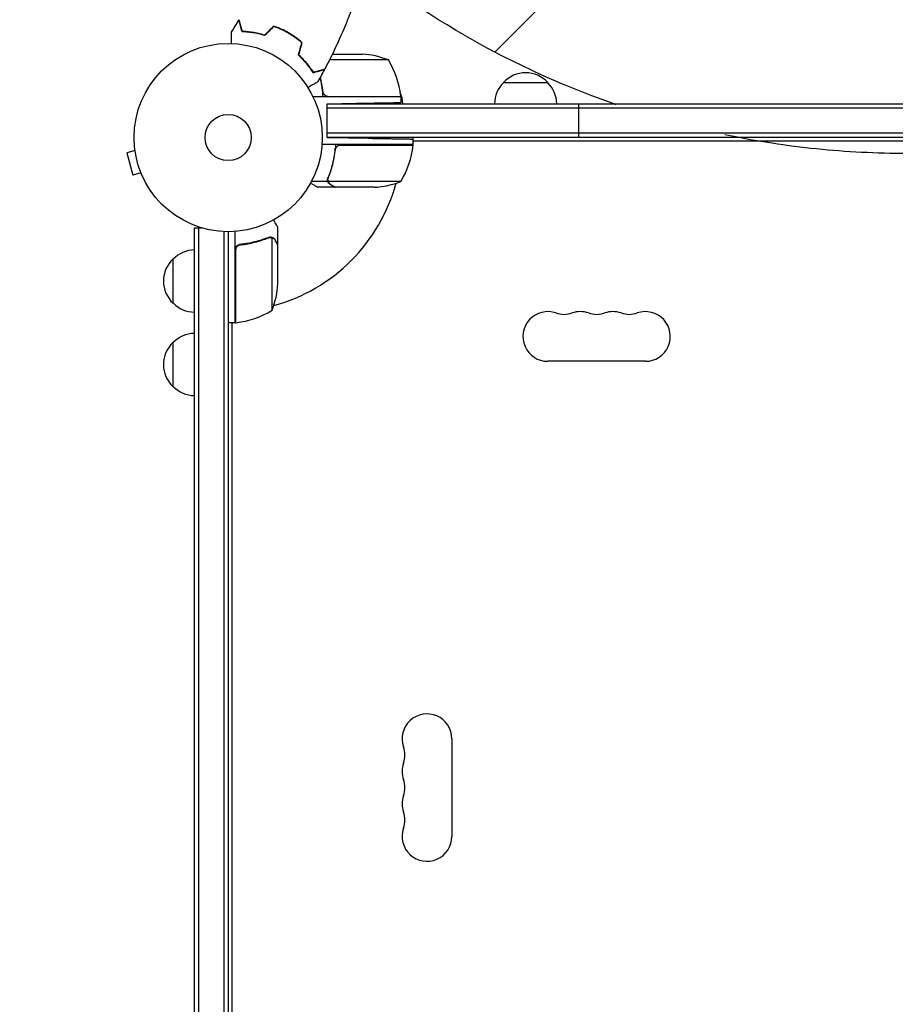
# Model space of a CAD drawing. Units: millimetres. Extents: x -4163 to 4689, y -2132 to 3093.
# Drawn here: x -2730 to -2236, y 594 to 1148 of the extents above; entities that cross this region are included whole.
import ezdxf

# ---------------------------------------------------------------- set-up
doc = ezdxf.new("R2010")
doc.units = ezdxf.units.MM
doc.header["$LTSCALE"] = 20
doc.linetypes.add('HIDDEN', pattern=[9.525, 6.35, -3.175])
for name, color, linetype in [('2d', 230, 'Continuous'), ('AS-Free_Space', 31, 'HIDDEN'), ('AS-Free_Space_Hatch', 31, 'HIDDEN')]:
    doc.layers.add(name, color=color, linetype=linetype)

msp = doc.modelspace()

# ---------------------------------------------------------------- hatches: boundary and pattern name
at = {"layer": 'AS-Free_Space_Hatch'}
h = msp.add_hatch(dxfattribs=at)
h.set_pattern_fill('ANSI31', color=256, scale=100)
h.paths.add_polyline_path([(4189.01, 541, 0.414214), (3189.01, 1541), (1091, 1541, 0.414214), (91, 541, 0.414214), (1091, -459), (3189.01, -459, 0.414214)])
h.paths.add_polyline_path([(-1729.63, 1573, 1), (-2729.63, 1573, 1)])

# ---------------------------------------------------------------- linework, layer by layer
at = {"layer": '2d'}
for p, q in [((-2569.61, 1125.65), (-2569.88, 1125.65)), ((-2521.93, 1125.75), (-2555.12, 1125.75)), ((-2553.51, 1129), (-2536.77, 1129)), ((-2457.13, 1113), (-2432.13, 1113)), ((-2514.93, 1105), (-2564.43, 1105)), ((-2555.79, 1105.2), (-2514.93, 1105.2)), ((-2514.93, 1105), (-2514.93, 1101.72)), ((-2556.38, 1101), (-2539.93, 1101.29)), ((-2556.38, 1101), (-1902.89, 1101)), ((-2556.38, 1082), (-2556.38, 1101)), ((-2556.38, 1082), (-2556.38, 1101)), ((-1902.89, 1098.5), (-2556.38, 1098.5)), ((-2414.63, 1082), (-2414.63, 1101)), ((-1902.89, 1084.5), (-2556.38, 1084.5)), ((-1902.89, 1082), (-2556.38, 1082)), ((-2556.38, 1082), (-2532.93, 1081.59)), ((-2507.93, 1081.15), (-2507.93, 1082)), ((-2507.93, 1078), (-2507.93, 1081.15)), ((-2664.85, 1076.12), (-2664.86, 1076.17)), ((-2664.86, 1076.17), (-2664.86, 1076.17)), ((-2507.93, 1078), (-2559.33, 1078)), ((-2551.88, 1074.2), (-2551.88, 1075.95)), ((-2548.79, 1077.8), (-2507.93, 1077.8)), ((-1951.34, 1080), (-2507.93, 1080)), ((-2664.67, 1074.66), (-2669.31, 1073.42)), ((-2669.31, 1073.42), (-2665.94, 1060.87)), ((-2661.3, 1062.11), (-2665.94, 1060.87)), ((-2660.72, 1060.71), (-2660.74, 1060.76)), ((-2660.72, 1060.71), (-2660.72, 1060.71)), ((-2556.06, 1057.35), (-2556.06, 1059.09)), ((-2556.06, 1057.35), (-2565.26, 1057.35)), ((-2551.88, 1054), (-2561.68, 1054)), ((-2555.98, 1058.21), (-2555.98, 1058.21)), ((-2514.93, 1057.25), (-2555.82, 1057.25)), ((-2551.88, 1054), (-2551.88, 1054.12)), ((-2529.77, 1054), (-2551.68, 1054)), ((-2631.18, 1031.2), (-2627.29, 1031.2)), ((-2631.18, 50.8), (-2631.18, 1031.2)), ((-2628.68, 50.8), (-2628.68, 1031.2)), ((-2584.18, 1021.7), (-2584.18, 1031.5)), ((-2614.68, 1029.06), (-2614.68, 52.94)), ((-2612.18, 1029), (-2612.18, 53)), ((-2608.18, 977.75), (-2608.18, 1029.15)), ((-2588.4, 1026.01), (-2588.4, 1026.01)), ((-2604.38, 1021.7), (-2605.88, 1021.7)), ((-2587.43, 984.75), (-2587.43, 1025.64)), ((-2584.18, 1021.7), (-2584.29, 1021.7)), ((-2584.18, 999.59), (-2584.18, 1021.5)), ((-2607.98, 1018.61), (-2607.98, 977.75)), ((-2643.18, 988.7), (-2643.18, 1013.7)), ((-2608.18, 977.75), (-2612.18, 977.75)), ((-2610.19, 977.75), (-2610.19, 104.25)), ((-2610.18, 977.35), (-2610.18, 104.65)), ((-2643.18, 941.7), (-2643.18, 966.7)), ((-2377.13, 956), (-2432.13, 956)), ((-2486.18, 743.5), (-2486.18, 688.5))]:
    msp.add_line(p, q, dxfattribs=at)
for radius in [53, 13]:
    msp.add_circle((-2612.18, 1082), radius, dxfattribs=at)
for centre, radius, start, end in [((-2539.93, 1079.1), 50, 68.8998, 86.3757), ((-2564.63, 1099.73), 50, 6.4728, 31.3497), ((-2444.63, 1101.48), 17, 42.6679, 137.3321), ((-2445.14, 1100.81), 17, 134.1865, 179.3586), ((-2444.13, 1100.81), 17, 0.6414, 45.8135), ((-2531.88, 1100.81), 17, 165.0337, 165.7303), ((-2530.88, 1100.81), 17, 0.6413, 22.9891), ((-2517.93, 1105.03), 3, 3.1912, 6.4728), ((-2531.88, 1100.81), 17, 178.9173, 179.3587), ((-2557.63, 1083.27), 50, 328.6503, 353.5272), ((-2612.18, 1082), 98, 357.5437, 357.6607), ((-2514.72, 1083.5), 8, 314.5613, 316.5675), ((-2510.93, 1077.97), 3, 353.5272, 356.8088), ((-2514.72, 1083.5), 8, 328.1301, 334.0555), ((-2612.18, 1082), 98, 285.2001, 344.7999), ((-2532.93, 1103.9), 50, 273.6243, 291.1002), ((-2630.99, 1001.7), 17, 90.6413, 135.8135), ((-2631.66, 1001.2), 17, 132.6679, 227.3321), ((-2634.08, 1002.75), 50, 338.8998, 356.3757), ((-2630.99, 1000.7), 17, 224.1865, 269.3587), ((-2612.18, 1082), 98, 272.3393, 272.4563), ((-2613.44, 1027.45), 50, 276.4728, 301.3497), ((-2432.13, 970), 14, 70.8901, 270), ((-2422.97, 996.46), 14, 250.8901, 289.1099), ((-2413.8, 970), 14, 70.8901, 109.1099), ((-2404.63, 996.46), 14, 250.8901, 289.1099), ((-2395.47, 970), 14, 70.8901, 109.1099), ((-2386.3, 996.46), 14, 250.8901, 289.1099), ((-2377.13, 970), 14, 270, 109.1099), ((-2613.68, 984.54), 8, 295.9445, 301.8699), ((-2613.68, 984.54), 8, 313.4322, 315.4383), ((-2608.15, 980.75), 3, 273.1912, 276.4728), ((-2630.99, 954.7), 17, 90.6413, 135.8135), ((-2631.66, 954.2), 17, 132.6679, 227.3321), ((-2630.99, 953.7), 17, 224.1865, 269.3587), ((-2500.18, 743.5), 14, 0, 199.1099), ((-2526.64, 734.33), 14, 340.8901, 19.1099), ((-2500.18, 725.17), 14, 160.8901, 199.1099), ((-2526.64, 716), 14, 340.8901, 19.1099), ((-2500.18, 706.83), 14, 160.8901, 199.1099), ((-2526.64, 697.67), 14, 340.8901, 19.1099), ((-2500.18, 688.5), 14, 160.8901, 0)]:
    msp.add_arc(centre, radius, start, end, dxfattribs=at)
for points, knots in [([(-2541.35, 1157.66), (-2542.47, 1154.57), (-2543.65, 1151.49), (-2546.81, 1143.63), (-2548.87, 1138.87), (-2553.18, 1129.57), (-2555.43, 1125.03), (-2557.8, 1120.54)], [0.059167, 0.059167, 0.059167, 0.059167, 10.001334, 10.001334, 25.653132, 25.653132, 40.963039, 40.963039, 40.963039, 40.963039]), ([(-2604.38, 1141.59), (-2604.58, 1142.34), (-2604.77, 1143.04), (-2605.11, 1144.33), (-2605.27, 1144.92), (-2605.48, 1145.71), (-2605.55, 1145.96), (-2605.67, 1146.42), (-2605.73, 1146.63), (-2605.89, 1147.21), (-2605.97, 1147.51), (-2606.05, 1147.82), (-2606.07, 1147.9), (-2606.1, 1147.99), (-2606.1, 1148.01), (-2606.11, 1148.05), (-2606.11, 1148.06), (-2606.12, 1148.08), (-2606.12, 1148.1), (-2606.13, 1148.12), (-2606.13, 1148.13), (-2606.13, 1148.13), (-2606.13, 1148.14), (-2606.13, 1148.14)], [0, 0, 0, 0, 0.0035063, 0.0035063, 0.0070126, 0.0070126, 0.00876575, 0.00876575, 0.0105189, 0.0105189, 0.0140252, 0.0140252, 0.01577835, 0.01577835, 0.01665493, 0.01665493, 0.0175315, 0.0175315, 0.02103781, 0.02103781, 0.02454411, 0.02454411, 0.0274484, 0.0274484, 0.0274484, 0.0274484]), ([(-2604.22, 1141.78), (-2604.43, 1142.54), (-2604.61, 1143.24), (-2604.96, 1144.53), (-2605.12, 1145.12), (-2605.33, 1145.92), (-2605.4, 1146.17), (-2605.52, 1146.63), (-2605.58, 1146.84), (-2605.74, 1147.42), (-2605.82, 1147.73), (-2605.9, 1148.04), (-2605.92, 1148.13), (-2605.96, 1148.25), (-2605.97, 1148.28), (-2605.97, 1148.31), (-2605.98, 1148.33), (-2605.98, 1148.35), (-2605.99, 1148.36), (-2605.99, 1148.36), (-2605.99, 1148.37), (-2605.99, 1148.37)], [0, 0, 0, 0, 0.00350666, 0.00350666, 0.00701332, 0.00701332, 0.00876665, 0.00876665, 0.01051997, 0.01051997, 0.01402663, 0.01402663, 0.01577996, 0.01577996, 0.01753329, 0.01753329, 0.02103995, 0.02103995, 0.02454661, 0.02454661, 0.02744921, 0.02744921, 0.02744921, 0.02744921]), ([(-2578.16, 1140.92), (-2579.53, 1141.71), (-2580.91, 1142.43), (-2583.02, 1143.39), (-2583.73, 1143.7), (-2585.16, 1144.27), (-2585.86, 1144.53), (-2586.57, 1144.78)], [0.009405818, 0.009405818, 0.009405818, 0.009405818, 0.01410835, 0.01410835, 0.016459616, 0.016459616, 0.018810883, 0.018810883, 0.018810883, 0.018810883]), ([(-2578.26, 1140.75), (-2579.6, 1141.53), (-2580.96, 1142.23), (-2583.03, 1143.18), (-2583.73, 1143.48), (-2585.13, 1144.04), (-2585.82, 1144.31), (-2586.52, 1144.55)], [0.009233803, 0.009233803, 0.009233803, 0.009233803, 0.013850802, 0.013850802, 0.016159301, 0.016159301, 0.0184678, 0.0184678, 0.0184678, 0.0184678]), ([(-2610.25, 1134.96), (-2610.25, 1135.16), (-2610.25, 1135.36), (-2610.25, 1136.4), (-2610.25, 1137.19), (-2610.25, 1138.27), (-2610.25, 1138.61), (-2610.25, 1139.24), (-2610.25, 1139.53), (-2610.25, 1140.06), (-2610.25, 1140.29), (-2610.25, 1140.7), (-2610.25, 1140.87), (-2610.25, 1141.13), (-2610.25, 1141.22), (-2610.25, 1141.29), (-2610.25, 1141.31), (-2610.25, 1141.32), (-2610.25, 1141.32), (-2610.25, 1141.34), (-2610.25, 1141.35), (-2610.25, 1141.37), (-2610.25, 1141.38), (-2610.25, 1141.38)], [0.00292306, 0.00292306, 0.00292306, 0.00292306, 0.00379004, 0.00379004, 0.00758008, 0.00758008, 0.0094751, 0.0094751, 0.01137012, 0.01137012, 0.01326514, 0.01326514, 0.01516016, 0.01516016, 0.01705518, 0.01705518, 0.01800269, 0.01800269, 0.0189502, 0.0189502, 0.02274024, 0.02274024, 0.02935902, 0.02935902, 0.02935902, 0.02935902]), ([(-2591.64, 1139.43), (-2592.86, 1139.8), (-2594.03, 1140.11), (-2596.32, 1140.64), (-2597.43, 1140.85), (-2599.04, 1141.1), (-2599.56, 1141.18), (-2600.6, 1141.31), (-2601.1, 1141.36), (-2602.59, 1141.5), (-2603.52, 1141.56), (-2604.38, 1141.59)], [0, 0, 0, 0, 0.00404294, 0.00404294, 0.00808588, 0.00808588, 0.01010735, 0.01010735, 0.01212882, 0.01212882, 0.01617176, 0.01617176, 0.01617176, 0.01617176]), ([(-2591.7, 1139.65), (-2592.89, 1140.02), (-2594.05, 1140.32), (-2596.3, 1140.84), (-2597.39, 1141.04), (-2599.49, 1141.38), (-2600.51, 1141.51), (-2602.46, 1141.69), (-2603.37, 1141.75), (-2604.22, 1141.78)], [0, 0, 0, 0, 0.00398181, 0.00398181, 0.00796362, 0.00796362, 0.01194542, 0.01194542, 0.01592723, 0.01592723, 0.01592723, 0.01592723]), ([(-2570.84, 1135.5), (-2571.96, 1136.46), (-2573.13, 1137.38), (-2574.99, 1138.69), (-2575.62, 1139.12), (-2576.92, 1139.96), (-2577.59, 1140.36), (-2578.26, 1140.75)], [0, 0, 0, 0, 0.004616902, 0.004616902, 0.006925353, 0.006925353, 0.009233803, 0.009233803, 0.009233803, 0.009233803]), ([(-2570.61, 1135.57), (-2571.75, 1136.54), (-2572.94, 1137.48), (-2574.83, 1138.83), (-2575.47, 1139.26), (-2576.8, 1140.11), (-2577.48, 1140.53), (-2578.16, 1140.92)], [0, 0, 0, 0, 0.004702909, 0.004702909, 0.007054363, 0.007054363, 0.009405818, 0.009405818, 0.009405818, 0.009405818]), ([(-2572.71, 1128.5), (-2571.78, 1127.63), (-2570.92, 1126.77), (-2569.33, 1125.05), (-2568.59, 1124.2), (-2567.57, 1122.93), (-2567.24, 1122.52), (-2566.61, 1121.68), (-2566.31, 1121.27), (-2565.44, 1120.06), (-2564.93, 1119.28), (-2564.47, 1118.55)], [0, 0, 0, 0, 0.00404294, 0.00404294, 0.00808588, 0.00808588, 0.01010735, 0.01010735, 0.01212882, 0.01212882, 0.01617176, 0.01617176, 0.01617176, 0.01617176]), ([(-2572.49, 1128.56), (-2571.58, 1127.71), (-2570.73, 1126.86), (-2569.17, 1125.17), (-2568.44, 1124.33), (-2567.1, 1122.68), (-2566.48, 1121.86), (-2565.34, 1120.26), (-2564.84, 1119.5), (-2564.38, 1118.78)], [0, 0, 0, 0, 0.00398181, 0.00398181, 0.00796362, 0.00796362, 0.01194542, 0.01194542, 0.01592723, 0.01592723, 0.01592723, 0.01592723]), ([(-2564.47, 1118.55), (-2563.72, 1118.75), (-2563.02, 1118.94), (-2561.73, 1119.28), (-2561.14, 1119.44), (-2560.35, 1119.65), (-2560.1, 1119.72), (-2559.64, 1119.84), (-2559.43, 1119.9), (-2558.85, 1120.05), (-2558.55, 1120.13), (-2558.24, 1120.22), (-2558.16, 1120.24), (-2558.07, 1120.26), (-2558.05, 1120.27), (-2558.01, 1120.28), (-2558.01, 1120.28), (-2557.98, 1120.29), (-2557.96, 1120.29), (-2557.94, 1120.3), (-2557.94, 1120.3), (-2557.93, 1120.3), (-2557.93, 1120.3), (-2557.93, 1120.3)], [0, 0, 0, 0, 0.0035063, 0.0035063, 0.0070126, 0.0070126, 0.00876575, 0.00876575, 0.0105189, 0.0105189, 0.0140252, 0.0140252, 0.01577835, 0.01577835, 0.01665493, 0.01665493, 0.0175315, 0.0175315, 0.02103781, 0.02103781, 0.02454411, 0.02454411, 0.0274484, 0.0274484, 0.0274484, 0.0274484]), ([(-2564.38, 1118.78), (-2563.63, 1118.98), (-2562.93, 1119.17), (-2561.64, 1119.52), (-2561.04, 1119.67), (-2560.25, 1119.89), (-2560, 1119.95), (-2559.54, 1120.08), (-2559.32, 1120.14), (-2558.74, 1120.29), (-2558.44, 1120.37), (-2558.12, 1120.46), (-2558.04, 1120.48), (-2557.92, 1120.51), (-2557.89, 1120.52), (-2557.85, 1120.53), (-2557.83, 1120.53), (-2557.81, 1120.54), (-2557.81, 1120.54), (-2557.8, 1120.54), (-2557.8, 1120.54), (-2557.8, 1120.54)], [0, 0, 0, 0, 0.00350666, 0.00350666, 0.00701332, 0.00701332, 0.00876665, 0.00876665, 0.01051997, 0.01051997, 0.01402663, 0.01402663, 0.01577996, 0.01577996, 0.01753329, 0.01753329, 0.02103995, 0.02103995, 0.02454661, 0.02454661, 0.02744921, 0.02744921, 0.02744921, 0.02744921]), ([(-2558.71, 1105), (-2558.93, 1108.37), (-2559.43, 1111.61), (-2560.23, 1115.06), (-2560.31, 1115.4), (-2560.4, 1115.73)], [0, 0, 0, 0, 0.0100259, 0.0100259, 0.01111126, 0.01111126, 0.01111126, 0.01111126]), ([(-2561.72, 1113.36), (-2561.72, 1113.36), (-2561.73, 1113.36), (-2561.74, 1113.35), (-2561.75, 1113.34), (-2561.77, 1113.33), (-2561.77, 1113.33), (-2561.79, 1113.32), (-2561.8, 1113.31), (-2561.88, 1113.27), (-2561.96, 1113.22), (-2562.31, 1113.02), (-2562.67, 1112.81), (-2563.35, 1112.42), (-2563.61, 1112.27), (-2564.15, 1111.95), (-2564.44, 1111.79), (-2565.36, 1111.26), (-2566.04, 1110.86), (-2566.94, 1110.35), (-2567.1, 1110.25), (-2567.27, 1110.15)], [0.03093242, 0.03093242, 0.03093242, 0.03093242, 0.03756195, 0.03756195, 0.04131815, 0.04131815, 0.04225719, 0.04225719, 0.04319624, 0.04319624, 0.04507434, 0.04507434, 0.04883054, 0.04883054, 0.05070863, 0.05070863, 0.05258673, 0.05258673, 0.05634293, 0.05634293, 0.05718803, 0.05718803, 0.05718803, 0.05718803]), ([(-2556.79, 1105.37), (-2557.05, 1105.47), (-2557.3, 1105.59), (-2557.64, 1105.84), (-2557.75, 1105.93), (-2557.96, 1106.12), (-2558.05, 1106.23), (-2558.31, 1106.55), (-2558.45, 1106.8), (-2558.66, 1107.31), (-2558.74, 1107.58), (-2558.77, 1107.86)], [0.001013661, 0.001013661, 0.001013661, 0.001013661, 0.001852653, 0.001852653, 0.002272148, 0.002272148, 0.002691644, 0.002691644, 0.003530636, 0.003530636, 0.004369628, 0.004369628, 0.004369628, 0.004369628]), ([(-2551.71, 1078), (-2551.93, 1074.63), (-2552.43, 1071.39), (-2553.33, 1067.5), (-2553.53, 1066.72), (-2553.95, 1065.19), (-2554.18, 1064.43), (-2554.89, 1062.19), (-2555.41, 1060.74), (-2555.97, 1059.34)], [0, 0, 0, 0, 0.0100259, 0.0100259, 0.01253237, 0.01253237, 0.01503885, 0.01503885, 0.0200518, 0.0200518, 0.0200518, 0.0200518]), ([(-2551.77, 1075.14), (-2551.74, 1075.42), (-2551.67, 1075.68), (-2551.51, 1076.07), (-2551.44, 1076.2), (-2551.3, 1076.44), (-2551.22, 1076.55), (-2550.97, 1076.88), (-2550.76, 1077.08), (-2550.42, 1077.32), (-2550.3, 1077.4), (-2550.05, 1077.53), (-2549.92, 1077.58), (-2549.79, 1077.63)], [0, 0, 0, 0, 0.000839577, 0.000839577, 0.001259366, 0.001259366, 0.001679155, 0.001679155, 0.002518732, 0.002518732, 0.002938521, 0.002938521, 0.00335831, 0.00335831, 0.00335831, 0.00335831]), ([(-2555.76, 1059.33), (-2554.79, 1061.75), (-2553.96, 1064.27), (-2552.61, 1069.53), (-2552.09, 1072.27), (-2551.77, 1075.14)], [0, 0, 0, 0, 0.00859307, 0.00859307, 0.01718614, 0.01718614, 0.01718614, 0.01718614]), ([(-2556.06, 1057.35), (-2556.16, 1057.68), (-2556.2, 1058.01), (-2556.18, 1058.51), (-2556.16, 1058.68), (-2556.09, 1059.01), (-2556.04, 1059.18), (-2555.97, 1059.34)], [0, 0, 0, 0, 0.001155976, 0.001155976, 0.001733964, 0.001733964, 0.002311952, 0.002311952, 0.002311952, 0.002311952]), ([(-2565.79, 1056.37), (-2565.49, 1056.2), (-2565.22, 1056.04), (-2564.59, 1055.68), (-2564.26, 1055.49), (-2563.81, 1055.23), (-2563.59, 1055.1), (-2563.36, 1054.97), (-2563.27, 1054.92), (-2563.21, 1054.88), (-2563.18, 1054.86), (-2562.17, 1054.28), (-2561.68, 1054), (-2561.68, 1054)], [0.0797662, 0.0797662, 0.0797662, 0.0797662, 0.125, 0.125, 0.1875, 0.1875, 0.21875, 0.234375, 0.2421875, 0.2421875, 0.25, 0.25, 0.5, 0.5, 0.5, 0.5]), ([(-2554.69, 1055.62), (-2554.78, 1055.67), (-2554.87, 1055.73), (-2554.99, 1055.82), (-2555.05, 1055.87), (-2555.12, 1055.93), (-2555.16, 1055.96), (-2555.18, 1055.97), (-2555.18, 1055.98), (-2555.19, 1055.98), (-2555.19, 1055.98), (-2555.26, 1056.05), (-2555.36, 1056.15), (-2555.47, 1056.27), (-2555.52, 1056.33), (-2555.54, 1056.36), (-2555.56, 1056.38), (-2555.57, 1056.39), (-2555.79, 1056.69), (-2555.96, 1057), (-2556.06, 1057.35)], [0, 0, 0, 0, 0.125, 0.125, 0.1875, 0.21875, 0.234375, 0.242187, 0.246094, 0.246094, 0.25, 0.25, 0.375, 0.4375, 0.46875, 0.484375, 0.484375, 0.5, 0.5, 1, 1, 1, 1]), ([(-2555.66, 1056.87), (-2555.54, 1056.63), (-2555.39, 1056.4), (-2555.1, 1056.09), (-2554.99, 1055.99), (-2554.76, 1055.79), (-2554.63, 1055.7), (-2554.48, 1055.62)], [0, 0, 0, 0, 0.00218234, 0.00218234, 0.003273511, 0.003273511, 0.004364681, 0.004364681, 0.004364681, 0.004364681]), ([(-2554.48, 1055.62), (-2553.76, 1055.2), (-2553.16, 1054.85), (-2552.21, 1054.31), (-2551.87, 1054.11), (-2551.68, 1054)], [0, 0, 0, 0, 0.00517024, 0.00517024, 0.01034048, 0.01034048, 0.01034048, 0.01034048]), ([(-2584.18, 1031.5), (-2584.18, 1031.5), (-2584.24, 1031.61), (-2584.43, 1031.93), (-2584.51, 1032.07), (-2584.65, 1032.31), (-2584.72, 1032.44), (-2584.81, 1032.59), (-2584.87, 1032.69), (-2584.9, 1032.75), (-2585.32, 1033.47), (-2585.86, 1034.41), (-2586.55, 1035.61)], [0.5, 0.5, 0.5, 0.5, 0.625, 0.625, 0.6875, 0.6875, 0.71875, 0.734375, 0.734375, 0.75, 0.75, 0.9464969, 0.9464969, 0.9464969, 0.9464969]), ([(-2589.52, 1025.8), (-2591.95, 1024.82), (-2594.49, 1023.97), (-2598.49, 1022.95), (-2599.85, 1022.65), (-2601.94, 1022.27), (-2602.65, 1022.15), (-2604.07, 1021.94), (-2604.79, 1021.85), (-2605.51, 1021.77)], [0, 0, 0, 0, 0.00869705, 0.00869705, 0.01304558, 0.01304558, 0.01521984, 0.01521984, 0.01739411, 0.01739411, 0.01739411, 0.01739411]), ([(-2588.37, 1025.8), (-2588.21, 1025.8), (-2588.05, 1025.78), (-2587.74, 1025.73), (-2587.58, 1025.69), (-2587.43, 1025.64)], [0.001328787, 0.001328787, 0.001328787, 0.001328787, 0.001872455, 0.001872455, 0.002416124, 0.002416124, 0.002416124, 0.002416124]), ([(-2588.04, 1025.99), (-2587.84, 1025.97), (-2587.66, 1025.92), (-2587.36, 1025.83), (-2587.24, 1025.78), (-2587.15, 1025.74)], [0.000526185, 0.000526185, 0.000526185, 0.000526185, 0.001315456, 0.001315456, 0.002104727, 0.002104727, 0.002104727, 0.002104727]), ([(-2587.15, 1025.74), (-2587.01, 1025.68), (-2586.89, 1025.61), (-2586.7, 1025.49), (-2586.61, 1025.43), (-2586.51, 1025.35), (-2586.46, 1025.3), (-2586.44, 1025.28), (-2586.43, 1025.28), (-2586.42, 1025.27), (-2586.42, 1025.27), (-2586.16, 1025.04), (-2585.96, 1024.79), (-2585.8, 1024.51)], [0, 0, 0, 0, 0.25, 0.25, 0.375, 0.4375, 0.46875, 0.484375, 0.492188, 0.492188, 0.5, 0.5, 1, 1, 1, 1]), ([(-2608.18, 1018.79), (-2608.18, 1018.97), (-2608.16, 1019.15), (-2608.1, 1019.51), (-2608.05, 1019.69), (-2607.91, 1020.03), (-2607.83, 1020.2), (-2607.64, 1020.51), (-2607.53, 1020.66), (-2607.29, 1020.93), (-2607.15, 1021.05), (-2606.87, 1021.27), (-2606.71, 1021.37), (-2606.39, 1021.54), (-2606.22, 1021.61), (-2605.87, 1021.71), (-2605.69, 1021.75), (-2605.51, 1021.77)], [0, 0, 0, 0, 0.000547172, 0.000547172, 0.001094344, 0.001094344, 0.001641516, 0.001641516, 0.002188688, 0.002188688, 0.00273586, 0.00273586, 0.003283032, 0.003283032, 0.003830204, 0.003830204, 0.004377377, 0.004377377, 0.004377377, 0.004377377]), ([(-2607.81, 1019.61), (-2607.71, 1019.87), (-2607.58, 1020.12), (-2607.34, 1020.46), (-2607.25, 1020.57), (-2607.06, 1020.78), (-2606.95, 1020.87), (-2606.63, 1021.13), (-2606.38, 1021.27), (-2605.87, 1021.49), (-2605.6, 1021.56), (-2605.32, 1021.59)], [0.001013661, 0.001013661, 0.001013661, 0.001013661, 0.001852653, 0.001852653, 0.002272148, 0.002272148, 0.002691644, 0.002691644, 0.003530636, 0.003530636, 0.004369628, 0.004369628, 0.004369628, 0.004369628]), ([(-2605.32, 1021.59), (-2602.45, 1021.91), (-2599.71, 1022.43), (-2594.45, 1023.78), (-2591.93, 1024.61), (-2589.51, 1025.58)], [0, 0, 0, 0, 0.00859307, 0.00859307, 0.01718614, 0.01718614, 0.01718614, 0.01718614]), ([(-2585.79, 1024.3), (-2585.88, 1024.45), (-2585.97, 1024.58), (-2586.16, 1024.81), (-2586.26, 1024.92), (-2586.58, 1025.21), (-2586.81, 1025.36), (-2587.05, 1025.48)], [0, 0, 0, 0, 0.001089402, 0.001089402, 0.002178803, 0.002178803, 0.004357607, 0.004357607, 0.004357607, 0.004357607]), ([(-2584.18, 1021.5), (-2584.29, 1021.69), (-2584.49, 1022.04), (-2585.03, 1022.98), (-2585.38, 1023.58), (-2585.79, 1024.3)], [0, 0, 0, 0, 0.00517024, 0.00517024, 0.01034048, 0.01034048, 0.01034048, 0.01034048])]:
    msp.add_open_spline(points, degree=3, knots=knots, dxfattribs=at)
for points in [[(-2610.25, 1141.38), (-2608.91, 1143.65), (-2607.54, 1145.9), (-2606.13, 1148.14)], [(-2586.57, 1144.78), (-2588.28, 1143.07), (-2589.99, 1141.36), (-2591.7, 1139.65)], [(-2586.52, 1144.55), (-2588.23, 1142.84), (-2589.93, 1141.13), (-2591.64, 1139.43)], [(-2570.84, 1135.5), (-2571.46, 1133.16), (-2572.09, 1130.83), (-2572.71, 1128.5)], [(-2570.61, 1135.57), (-2571.24, 1133.23), (-2571.86, 1130.9), (-2572.49, 1128.56)], [(-2557.93, 1120.3), (-2559.16, 1117.97), (-2560.43, 1115.66), (-2561.72, 1113.36)], [(-2561.43, 1119.36), (-2561.45, 1119.43), (-2561.47, 1119.49), (-2561.49, 1119.56)], [(-2561.24, 1119.42), (-2561.26, 1119.48), (-2561.28, 1119.54), (-2561.3, 1119.61)], [(-2558.77, 1107.86), (-2559.09, 1110.69), (-2559.6, 1113.39), (-2560.26, 1115.99)], [(-2556.79, 1105.37), (-2556.46, 1105.26), (-2556.13, 1105.2), (-2555.79, 1105.2)], [(-2549.79, 1077.63), (-2549.46, 1077.74), (-2549.13, 1077.8), (-2548.79, 1077.8)], [(-2555.93, 1058.77), (-2555.89, 1058.96), (-2555.84, 1059.15), (-2555.76, 1059.33)], [(-2555.98, 1058.21), (-2555.98, 1058.4), (-2555.96, 1058.58), (-2555.93, 1058.77)], [(-2555.98, 1058.21), (-2555.98, 1058.28), (-2555.98, 1058.34), (-2555.97, 1058.41)], [(-2555.98, 1058.21), (-2555.98, 1058.21), (-2555.98, 1058.21), (-2555.98, 1058.21)], [(-2555.98, 1058.19), (-2555.98, 1058.19), (-2555.98, 1058.2), (-2555.98, 1058.21)], [(-2555.82, 1057.25), (-2555.92, 1057.56), (-2555.98, 1057.87), (-2555.98, 1058.19)], [(-2555.66, 1056.87), (-2555.72, 1056.99), (-2555.78, 1057.12), (-2555.82, 1057.25)], [(-2589.52, 1025.8), (-2589.18, 1025.93), (-2588.83, 1026), (-2588.47, 1026.01)], [(-2589.51, 1025.58), (-2589.14, 1025.73), (-2588.77, 1025.8), (-2588.39, 1025.8)], [(-2588.47, 1026.01), (-2588.45, 1026.01), (-2588.42, 1026.01), (-2588.4, 1026.01)], [(-2588.04, 1025.99), (-2588.15, 1026), (-2588.27, 1026.01), (-2588.4, 1026.01)], [(-2588.37, 1025.8), (-2588.37, 1025.8), (-2588.38, 1025.8), (-2588.39, 1025.8)], [(-2588.39, 1025.8), (-2588.39, 1025.8), (-2588.39, 1025.8), (-2588.39, 1025.8)], [(-2587.43, 1025.64), (-2587.3, 1025.6), (-2587.17, 1025.54), (-2587.05, 1025.48)], [(-2607.81, 1019.61), (-2607.92, 1019.28), (-2607.98, 1018.95), (-2607.98, 1018.61)]]:
    msp.add_open_spline(points, degree=3, dxfattribs=at)
for points, weights in [([(-2570.77, 1126.88), (-2570.81, 1126.83), (-2570.86, 1126.78), (-2570.9, 1126.73)], [0.995960920855, 0.996075527933, 0.996198521665, 0.996329902053]), ([(-2539.93, 1101.29), (-2525.28, 1101.54), (-2514.93, 1101.72), (-2514.93, 1101.72)], [1, 0.804737854124, 0.804737854124, 1]), ([(-2532.93, 1081.59), (-2518.28, 1081.34), (-2507.93, 1081.15), (-2507.93, 1081.15)], [1, 0.804737854124, 0.804737854124, 1]), ([(-2554.69, 1055.62), (-2552.83, 1054.55), (-2551.88, 1054), (-2551.88, 1054)], [1, 0.989183671007, 0.983775506511, 0.983775506511]), ([(-2584.18, 1021.7), (-2584.18, 1021.7), (-2584.73, 1022.65), (-2585.8, 1024.51)], [0.983775506511, 0.983775506511, 0.989183671007, 1])]:
    msp.add_rational_spline(points, weights, degree=3, dxfattribs=at)
at = {"layer": 'AS-Free_Space'}
msp.add_circle((-2229.63, 1573), 500, dxfattribs=at)

doc.saveas('drawing.dxf')
